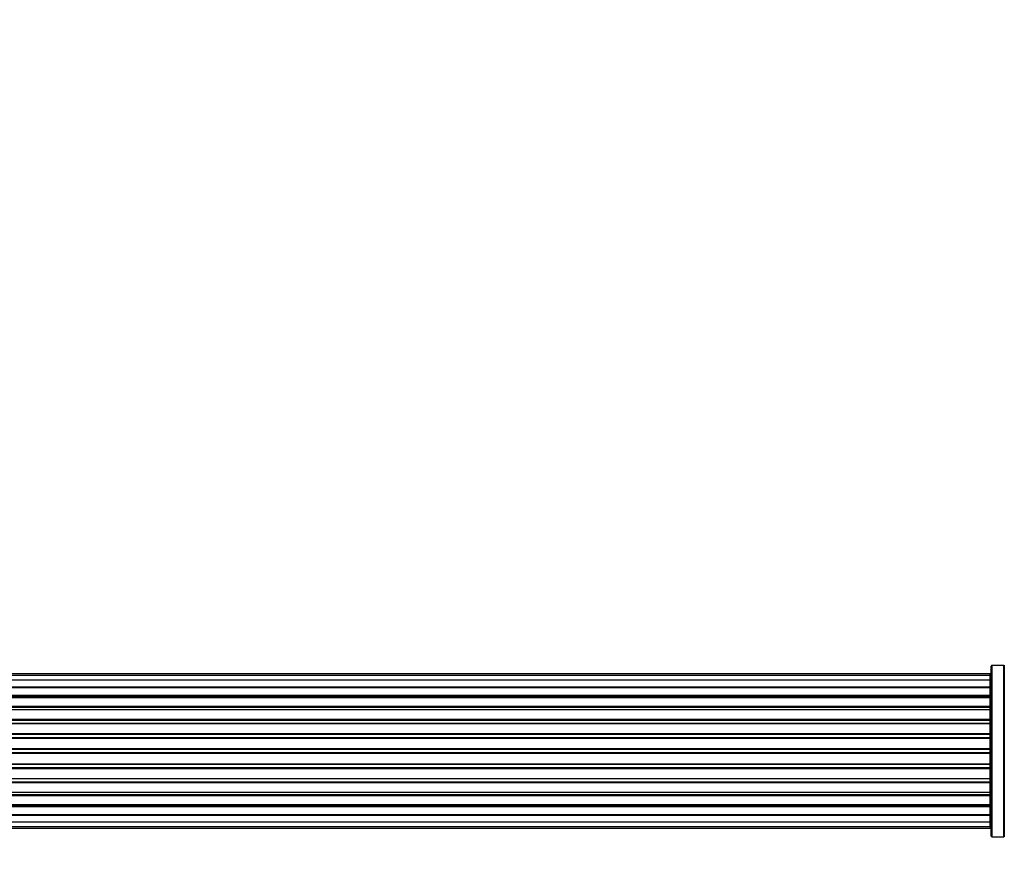
# Model space of a CAD drawing. Units: millimetres. Extents: x 0 to 1463, y 0 to 2063.
# Drawn here: x 861 to 1052, y 1902 to 2063 of the extents above; entities that cross this region are included whole.
import ezdxf
from ezdxf import colors
from ezdxf.entities.mleader import LeaderData, LeaderLine
from ezdxf.math import Vec2, Vec3

# ---------------------------------------------------------------- set-up
doc = ezdxf.new("R2010")
doc.units = ezdxf.units.MM
doc.layers.add('DV2_Défaut', color=7, linetype='Continuous')
doc.layers.add('Défaut', color=7, linetype='Continuous')

# ---------------------------------------------------------------- blocks, each defined once
blk = doc.blocks.new('_DOT')
at = {"color": 0}
blk.add_line((0, 0), (-1, 0), dxfattribs=at)
at = {"color": 0, "const_width": 0.333}
blk.add_lwpolyline([(-0.1665, 0, 1), (0.1665, 0, 1)], format="xyb", close=True, dxfattribs=at)
blk = doc.blocks.new('SE1')
at = {"layer": 'DV2_Défaut', "color": 7, "linetype": 'Continuous'}
for p, q in [((1049.65, 1937.66), (1049.65, 1904.36)), ((1052, 1937.66), (1049.65, 1937.66)), ((1052, 1904.36), (1052, 1937.66)), ((1052.08, 1937.71), (1052.08, 1904.32)), ((1049.35, 1936.01), (583.75, 1936.01)), ((1049.35, 1935.71), (583.75, 1935.71)), ((1049.35, 1935.71), (1049.35, 1936.01)), ((1049.35, 1934.8), (1049.35, 1935.71)), ((1049.55, 1904.46), (1049.55, 1937.56)), ((1049.35, 1934.8), (583.75, 1934.8)), ((1049.35, 1933.52), (1049.35, 1934.8)), ((583.75, 1933.52), (1049.35, 1933.52)), ((1049.35, 1933.34), (583.75, 1933.34)), ((583.75, 1931.86), (1049.35, 1931.86)), ((1049.35, 1933.52), (1049.35, 1933.34)), ((1049.35, 1931.86), (1049.35, 1933.34)), ((1049.35, 1931.86), (1049.35, 1931.61)), ((1049.35, 1931.61), (583.75, 1931.61)), ((1049.35, 1931.38), (583.75, 1931.38)), ((1049.35, 1931.38), (1049.35, 1931.61)), ((1049.35, 1929.73), (1049.35, 1931.38)), ((583.75, 1929.73), (1049.35, 1929.73)), ((1049.35, 1929.48), (583.75, 1929.48)), ((1049.35, 1929.01), (583.75, 1929.01)), ((1049.35, 1929.73), (1049.35, 1929.48)), ((1049.35, 1929.01), (1049.35, 1929.48)), ((1049.35, 1927.22), (1049.35, 1929.01)), ((583.75, 1927.22), (1049.35, 1927.22)), ((1049.35, 1926.97), (583.75, 1926.97)), ((583.75, 1926.44), (1049.35, 1926.44)), ((1049.35, 1926.34), (583.75, 1926.34)), ((1049.35, 1927.22), (1049.35, 1926.97)), ((1049.35, 1926.44), (1049.35, 1926.97)), ((1049.35, 1926.44), (1049.35, 1926.34)), ((1049.35, 1924.44), (1049.35, 1926.34)), ((583.75, 1924.44), (1049.35, 1924.44)), ((1049.35, 1924.21), (583.75, 1924.21)), ((1049.35, 1924.44), (1049.35, 1924.21)), ((1049.35, 1923.64), (1049.35, 1924.21)), ((583.75, 1923.64), (1049.35, 1923.64)), ((1049.35, 1923.48), (583.75, 1923.48)), ((1049.35, 1923.64), (1049.35, 1923.48)), ((1049.35, 1921.5), (1049.35, 1923.48)), ((583.75, 1921.5), (1049.35, 1921.5)), ((1049.35, 1921.31), (583.75, 1921.31)), ((583.75, 1920.72), (1049.35, 1920.72)), ((1049.35, 1920.53), (583.75, 1920.53)), ((1049.35, 1921.5), (1049.35, 1921.31)), ((1049.35, 1920.72), (1049.35, 1921.31)), ((1049.35, 1920.72), (1049.35, 1920.53)), ((1049.35, 1918.55), (1049.35, 1920.53)), ((583.75, 1918.55), (1049.35, 1918.55)), ((1049.35, 1918.55), (1049.35, 1918.39)), ((1049.35, 1918.39), (583.75, 1918.39)), ((583.75, 1917.82), (1049.35, 1917.82)), ((1049.35, 1917.59), (583.75, 1917.59)), ((1049.35, 1917.82), (1049.35, 1918.39)), ((1049.35, 1917.82), (1049.35, 1917.59)), ((1049.35, 1915.69), (1049.35, 1917.59)), ((583.75, 1915.69), (1049.35, 1915.69)), ((1049.35, 1915.59), (583.75, 1915.59)), ((583.75, 1915.06), (1049.35, 1915.06)), ((1049.35, 1914.81), (583.75, 1914.81)), ((1049.35, 1915.69), (1049.35, 1915.59)), ((1049.35, 1915.06), (1049.35, 1915.59)), ((1049.35, 1915.06), (1049.35, 1914.81)), ((1049.35, 1913.01), (1049.35, 1914.81)), ((583.75, 1913.01), (1049.35, 1913.01)), ((1049.35, 1912.55), (1049.35, 1913.02)), ((583.75, 1912.55), (1049.35, 1912.55)), ((1049.35, 1912.3), (583.75, 1912.3)), ((1049.35, 1912.55), (1049.35, 1912.3)), ((1049.35, 1910.65), (1049.35, 1912.3)), ((583.75, 1910.65), (1049.35, 1910.65)), ((583.75, 1910.42), (1049.35, 1910.42)), ((1049.35, 1910.17), (583.75, 1910.17)), ((1049.35, 1910.42), (1049.35, 1910.65)), ((1049.35, 1910.42), (1049.35, 1910.17)), ((1049.35, 1908.69), (1049.35, 1910.17)), ((583.75, 1908.69), (1049.35, 1908.69)), ((1049.35, 1908.51), (583.75, 1908.51)), ((583.75, 1907.23), (1049.35, 1907.23)), ((1049.35, 1908.69), (1049.35, 1908.51)), ((1049.35, 1907.23), (1049.35, 1908.51)), ((1049.35, 1906.32), (1049.35, 1907.23)), ((583.75, 1906.32), (1049.35, 1906.32)), ((583.75, 1906.01), (1049.35, 1906.01)), ((1049.35, 1906.32), (1049.35, 1906.01)), ((1049.65, 1904.36), (1052, 1904.36))]:
    blk.add_line(p, q, dxfattribs=at)
for centre, radius, start, end in [((1049.65, 1937.56), 0.1, 90, 180), ((1052, 1937.76), 0.1, 270, 325.0179), ((1049.35, 1935.81), 0.2, 0, 90), ((1049.35, 1935.51), 0.2, 0, 90), ((1049.35, 1934.6), 0.2, 0, 90), ((1049.35, 1933.14), 0.2, 0, 90), ((1049.35, 1931.18), 0.2, 0, 90), ((1049.35, 1928.81), 0.2, 0, 90), ((1049.35, 1926.14), 0.2, 0, 90), ((1049.35, 1915.89), 0.2, 270, 0), ((1049.35, 1913.21), 0.2, 270, 0), ((1049.35, 1910.85), 0.2, 270, 0), ((1049.35, 1908.89), 0.2, 270, 0), ((1049.35, 1907.43), 0.2, 270, 0), ((1049.35, 1906.52), 0.2, 270, 0), ((1049.35, 1906.21), 0.2, 270, 0), ((1049.65, 1904.46), 0.1, 180, 270), ((1052, 1904.26), 0.1, 34.9821, 90)]:
    blk.add_arc(centre, radius, start, end, dxfattribs=at)
for centre, ratio, start_param, end_param in [((1049.35, 1934.64), 0.084013, 2.969061, 3.141593), ((1049.35, 1933.57), 0.289353, 1.570796, 3.141593), ((1049.35, 1931.96), 0.482048, 1.570796, 3.141593), ((1049.35, 1931.46), 0.756886, 3.141593, 4.712389), ((1049.35, 1929.86), 0.653675, 1.570796, 3.141593), ((1049.35, 1929.36), 0.604466, 3.141593, 4.712389), ((1049.35, 1928.89), 0.570851, 3.141593, 4.274707), ((1049.35, 1927.38), 0.796733, 1.570796, 3.141593), ((1049.35, 1926.89), 0.425628, 3.141593, 4.712389), ((1049.35, 1926.36), 0.38767, 3.141593, 4.712389), ((1049.35, 1924.62), 0.90497, 1.570796, 3.141593), ((1049.35, 1924.16), 0.228188, 3.141593, 4.712389), ((1049.35, 1923.6), 0.187545, 3.141593, 4.712389), ((1049.35, 1923.28), 0.999788, 3.141593, 4.712389), ((1049.35, 1921.7), 0.973656, 1.570796, 3.141593), ((1049.35, 1921.3), 0.020775, 3.141593, 4.712389), ((1049.35, 1920.73), 0.020775, 1.570796, 3.141593), ((1049.35, 1920.33), 0.973656, 3.141593, 4.712389), ((1049.35, 1918.75), 0.999788, 1.570796, 3.141593), ((1049.35, 1918.43), 0.187545, 1.570796, 3.141593), ((1049.35, 1917.87), 0.228188, 1.570796, 3.141593), ((1049.35, 1917.41), 0.90497, 3.141593, 4.712389), ((1049.35, 1915.67), 0.38767, 1.570796, 3.141593), ((1049.35, 1915.14), 0.425628, 1.570796, 3.141593), ((1049.35, 1914.65), 0.796733, 3.141593, 4.712389), ((1049.35, 1913.14), 0.570851, 2.008478, 3.141593), ((1049.35, 1912.67), 0.604466, 1.570796, 3.141593), ((1049.35, 1912.17), 0.653675, 3.141593, 4.712389), ((1049.35, 1910.57), 0.756886, 1.570796, 3.141593), ((1049.35, 1910.07), 0.482048, 3.141593, 4.712389), ((1049.35, 1908.46), 0.289353, 3.141593, 4.712389), ((1049.35, 1907.39), 0.084013, 3.141593, 3.314124)]:
    blk.add_ellipse(centre, major_axis=(-0.2, 0), ratio=ratio, start_param=start_param, end_param=end_param, dxfattribs=at)

msp = doc.modelspace()

# ---------------------------------------------------------------- block references
at = {"layer": 'Défaut'}
msp.add_blockref('SE1', (0, 0), dxfattribs=at)

# ---------------------------------------------------------------- leaders
at = {"layer": 'Défaut', "color": 7, "linetype": 'Continuous'}
ml = msp.add_multileader_mtext('Standard', dxfattribs=at)
ml.set_content('{\\pxsm0.9;\\fSolid Edge ISO|b1||i0||c0|p34;\\W1.;04/06/2019\\P}', color=256)
ml.set_leader_properties()
ml.set_arrow_properties(name='DOT')
ml.build(insert=Vec2(0, 0))
ml.multileader.update_dxf_attribs({"leader_type": 0, "dogleg_length": 0, "arrow_head_size": 12})
ctx = ml.context
ctx.base_point, ctx.char_height, ctx.arrow_head_size, ctx.landing_gap_size = Vec3(1139.07, 2056.16), 12, 12, 4.2
notes = []
notes.append((ctx, [(0, (0, 0, 0), (0, 0), (1, 0), 1, [])]))
ctx.mtext.insert = Vec3(1141.07, 2062.28)
for ctx, leaders in notes:
    for number, flags, end, landing, length, lines in leaders:
        leader = LeaderData()
        leader.index, (leader.has_last_leader_line, leader.has_dogleg_vector, leader.attachment_direction) = number, flags
        leader.last_leader_point, leader.dogleg_vector, leader.dogleg_length = Vec3(end), Vec3(landing), length
        for number, points, colour, breaks in lines:
            line = LeaderLine()
            line.index, line.vertices, line.color, line.breaks = number, Vec3.list(points), colors.encode_raw_color(colour), breaks
            leader.lines.append(line)
        ctx.leaders.append(leader)

doc.saveas('drawing.dxf')
